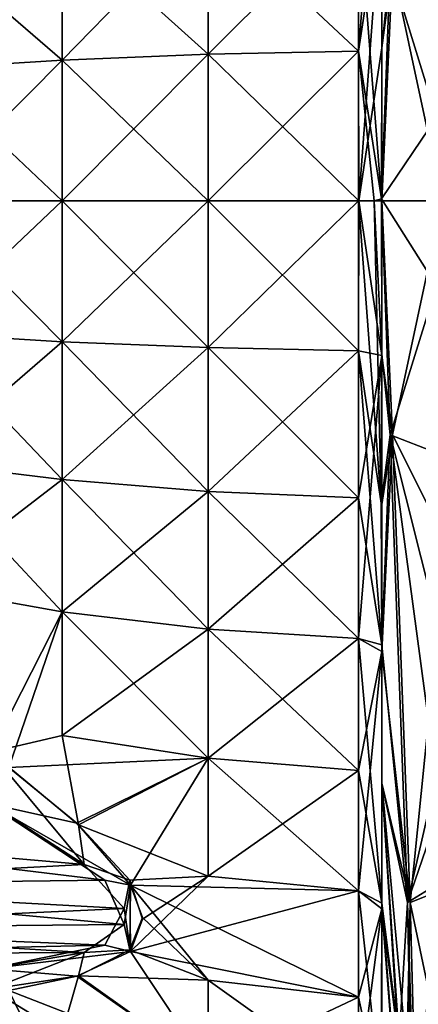
# Model space of a CAD drawing. Units: metres. Extents: x 0 to 0.47, y -0.419 to 0.212.
# Drawn here: x 0.379 to 0.394, y -0.099 to -0.061 of the extents above; entities that cross this region are included whole.
import ezdxf

# ---------------------------------------------------------------- set-up
doc = ezdxf.new("R2010")
doc.units = ezdxf.units.M
doc.layers.add('72_NOVS_INSERT', color=7, linetype='Continuous')
doc.layers.add('72_NOVS_TSS_D3_KUNSTSTOFF_1', color=7, linetype='Continuous')

# ---------------------------------------------------------------- blocks, each defined once
blk = doc.blocks.new('72NOVS_TSS_D3_MONITOR_KLEIN_ADAPTER')
for points in [[(0.039658, 0.017247, -0.051676), (0.039637, 0.011632, -0.053761), (0.038744, 0.005825, -0.054078)], [(0.038744, 0.005825, -0.054078), (0.038744, 0.011531, -0.052837), (0.039658, 0.017247, -0.051676)], [(0.040072, 0.009089, -0.05908), (0.042169, 0.013268, -0.076765), (0.042018, 0, -0.077009)], [(0.03965, 0.000077, 0.028278), (0.039668, 0.011927, 0.026529), (0.038744, 0.011531, 0.025707)], [(0.03965, 0.000077, 0.028278), (0.039654, 0.005954, 0.027849), (0.039668, 0.011927, 0.026529)], [(0.03998, 0.009089, 0.030961), (0.039668, 0.011927, 0.026529), (0.039654, 0.005954, 0.027849)], [(0.038744, 0.005825, -0.054078), (0.032906, 0.011281, -0.051986), (0.038744, 0.011531, -0.052837)], [(0.032906, 0.005699, 0.026071), (0.038744, 0.005825, 0.026949), (0.038744, 0.011531, 0.025707)], [(0.032906, 0.005699, 0.026071), (0.038744, 0.011531, 0.025707), (0.032906, 0.011281, 0.024856)], [(0.038758, 0, -0.054473), (0.038744, 0.005825, -0.054078), (0.039637, 0.011632, -0.053761)], [(0.03965, 0.000077, 0.028278), (0.038744, 0.011531, 0.025707), (0.038744, 0.005825, 0.026949)], [(0.039637, 0.011632, -0.053761), (0.039654, 0.005954, -0.054979), (0.038758, 0, -0.054473)], [(0.039637, 0.011632, -0.053761), (0.040072, 0.009089, -0.05908), (0.039654, 0.005954, -0.054979)], [(0.02723, 0.005467, 0.02446), (0.032906, 0.005699, 0.026071), (0.032906, 0.011281, 0.024856)], [(0.032906, 0.005699, -0.0532), (0.02723, 0.010823, -0.050424), (0.032906, 0.011281, -0.051986)], [(0.02723, 0.005467, 0.02446), (0.032906, 0.011281, 0.024856), (0.02723, 0.010823, 0.023295)], [(0.032906, 0.005699, -0.0532), (0.032906, 0.011281, -0.051986), (0.038744, 0.005825, -0.054078)], [(0.021809, 0.005134, 0.022143), (0.02723, 0.010823, 0.023295), (0.021809, 0.010163, 0.021049)], [(0.02723, 0.005467, -0.051589), (0.021809, 0.010163, -0.048178), (0.02723, 0.010823, -0.050424)], [(0.021809, 0.005134, 0.022143), (0.02723, 0.005467, 0.02446), (0.02723, 0.010823, 0.023295)], [(0.02723, 0.005467, -0.051589), (0.02723, 0.010823, -0.050424), (0.032906, 0.005699, -0.0532)], [(0.021809, 0.005134, -0.049272), (0.021809, 0.010163, -0.048178), (0.02723, 0.005467, -0.051589)], [(0.041779, 0.003236, 0.047959), (0.041777, 0.009765, 0.047254), (0.03998, 0.009089, 0.030961)], [(0.041779, 0.003236, 0.047959), (0.03998, 0.009089, 0.030961), (0.03965, 0.000077, 0.028278)], [(0.03998, 0.009089, 0.030961), (0.039654, 0.005954, 0.027849), (0.03965, 0.000077, 0.028278)], [(0.039654, 0, -0.055404), (0.040072, 0.009089, -0.05908), (0.042018, 0, -0.077009)], [(0.039654, 0.005954, -0.054979), (0.040072, 0.009089, -0.05908), (0.039654, 0, -0.055404)], [(0.038758, 0, -0.054473), (0.032906, 0.005699, -0.0532), (0.038744, 0.005825, -0.054078)], [(0.038744, 0, 0.027365), (0.038744, 0.005825, 0.026949), (0.032906, 0, 0.026479)], [(0.032906, 0, 0.026479), (0.038744, 0.005825, 0.026949), (0.032906, 0.005699, 0.026071)], [(0.039364, 0, 0.027655), (0.038744, 0.005825, 0.026949), (0.038744, 0, 0.027365)], [(0.03965, 0.000077, 0.028278), (0.038744, 0.005825, 0.026949), (0.039364, 0, 0.027655)], [(0.038758, 0, -0.054473), (0.039654, 0.005954, -0.054979), (0.039654, 0, -0.055404)], [(0.02723, 0, -0.05198), (0.021809, 0.005134, -0.049272), (0.02723, 0.005467, -0.051589)], [(0.02723, 0, 0.024851), (0.02723, 0.005467, 0.02446), (0.021809, 0, 0.02251)], [(0.021809, 0, 0.02251), (0.02723, 0.005467, 0.02446), (0.021809, 0.005134, 0.022143)], [(0.032906, 0, 0.026479), (0.032906, 0.005699, 0.026071), (0.02723, 0, 0.024851)], [(0.032906, 0, -0.053608), (0.02723, 0.005467, -0.051589), (0.032906, 0.005699, -0.0532)], [(0.02723, 0, 0.024851), (0.032906, 0.005699, 0.026071), (0.02723, 0.005467, 0.02446)], [(0.02723, 0, -0.05198), (0.02723, 0.005467, -0.051589), (0.032906, 0, -0.053608)], [(0.032906, 0, -0.053608), (0.032906, 0.005699, -0.0532), (0.038758, 0, -0.054473)], [(0.021809, 0, -0.049639), (0.021809, 0.005134, -0.049272), (0.02723, 0, -0.05198)], [(0.041779, 0.003236, 0.047959), (0.03965, 0.000077, 0.028278), (0.041779, -0.003302, 0.047957)], [(0.021809, -0.005134, 0.022143), (0.02723, 0, 0.024851), (0.021809, 0, 0.02251)], [(0.02723, -0.005467, 0.02446), (0.02723, 0, 0.024851), (0.021809, -0.005134, 0.022143)], [(0.02723, -0.005467, 0.02446), (0.032906, 0, 0.026479), (0.02723, 0, 0.024851)], [(0.032906, -0.005699, 0.026071), (0.032906, 0, 0.026479), (0.02723, -0.005467, 0.02446)], [(0.038744, -0.005825, 0.026949), (0.038744, 0, 0.027365), (0.032906, -0.005699, 0.026071)], [(0.032906, -0.005699, 0.026071), (0.038744, 0, 0.027365), (0.032906, 0, 0.026479)], [(0.038744, -0.005825, -0.054078), (0.032906, 0, -0.053608), (0.038758, 0, -0.054473)], [(0.039628, -0.011739, 0.0266), (0.039364, 0, 0.027655), (0.038744, 0, 0.027365)], [(0.039661, -0.006004, -0.054961), (0.038744, -0.005825, -0.054078), (0.038758, 0, -0.054473)], [(0.039628, -0.011739, 0.0266), (0.038744, 0, 0.027365), (0.038744, -0.005825, 0.026949)], [(0.038758, 0, -0.054473), (0.039654, 0, -0.055404), (0.039661, -0.006004, -0.054961)], [(0.03965, 0.000077, 0.028278), (0.039364, 0, 0.027655), (0.039654, -0.005954, 0.027849)], [(0.03998, -0.009089, 0.030961), (0.03965, 0.000077, 0.028278), (0.039654, -0.005954, 0.027849)], [(0.041779, -0.003302, 0.047957), (0.03965, 0.000077, 0.028278), (0.03998, -0.009089, 0.030961)], [(0.02723, -0.005467, -0.051589), (0.021809, 0, -0.049639), (0.02723, 0, -0.05198)], [(0.02723, -0.005467, -0.051589), (0.021809, -0.005134, -0.049272), (0.021809, 0, -0.049639)], [(0.032906, -0.005699, -0.0532), (0.02723, 0, -0.05198), (0.032906, 0, -0.053608)], [(0.032906, -0.005699, -0.0532), (0.02723, -0.005467, -0.051589), (0.02723, 0, -0.05198)], [(0.038744, -0.005825, -0.054078), (0.032906, -0.005699, -0.0532), (0.032906, 0, -0.053608)], [(0.039654, -0.005954, 0.027849), (0.039364, 0, 0.027655), (0.039628, -0.011739, 0.0266)], [(0.039661, -0.006004, -0.054961), (0.039654, 0, -0.055404), (0.040072, -0.009089, -0.05908)], [(0.039654, 0, -0.055404), (0.042018, 0, -0.077009), (0.040072, -0.009089, -0.05908)], [(0.040072, -0.009089, -0.05908), (0.042018, 0, -0.077009), (0.042169, -0.013268, -0.076765)], [(0.041779, -0.003302, 0.047957), (0.03998, -0.009089, 0.030961), (0.041777, -0.009788, 0.047252)], [(0.02723, -0.010823, -0.050424), (0.021809, -0.010163, -0.048178), (0.021809, -0.005134, -0.049272)], [(0.021809, -0.010163, 0.021049), (0.02723, -0.005467, 0.02446), (0.021809, -0.005134, 0.022143)], [(0.02723, -0.010823, -0.050424), (0.021809, -0.005134, -0.049272), (0.02723, -0.005467, -0.051589)], [(0.02723, -0.010823, 0.023295), (0.02723, -0.005467, 0.02446), (0.021809, -0.010163, 0.021049)], [(0.032906, -0.011281, -0.051986), (0.02723, -0.005467, -0.051589), (0.032906, -0.005699, -0.0532)], [(0.02723, -0.010823, 0.023295), (0.032906, -0.005699, 0.026071), (0.02723, -0.005467, 0.02446)], [(0.032906, -0.011281, -0.051986), (0.02723, -0.010823, -0.050424), (0.02723, -0.005467, -0.051589)], [(0.032906, -0.011281, 0.024856), (0.032906, -0.005699, 0.026071), (0.02723, -0.010823, 0.023295)], [(0.032906, -0.011281, 0.024856), (0.038744, -0.005825, 0.026949), (0.032906, -0.005699, 0.026071)], [(0.038744, -0.011531, -0.052837), (0.032906, -0.005699, -0.0532), (0.038744, -0.005825, -0.054078)], [(0.038744, -0.011531, -0.052837), (0.032906, -0.011281, -0.051986), (0.032906, -0.005699, -0.0532)], [(0.038744, -0.011531, 0.025707), (0.038744, -0.005825, 0.026949), (0.032906, -0.011281, 0.024856)], [(0.038744, -0.005825, 0.026949), (0.039659, -0.017247, 0.024547), (0.039628, -0.011739, 0.0266)], [(0.039659, -0.017247, 0.024547), (0.038744, -0.005825, 0.026949), (0.038744, -0.011531, 0.025707)], [(0.038744, -0.011531, -0.052837), (0.038744, -0.005825, -0.054078), (0.039661, -0.006004, -0.054961)], [(0.039658, -0.017506, -0.051558), (0.038744, -0.017003, -0.050796), (0.039661, -0.006004, -0.054961)], [(0.038744, -0.017003, -0.050796), (0.038744, -0.011531, -0.052837), (0.039661, -0.006004, -0.054961)], [(0.03998, -0.009089, 0.030961), (0.039654, -0.005954, 0.027849), (0.039628, -0.011739, 0.0266)], [(0.039658, -0.017506, -0.051558), (0.039661, -0.006004, -0.054961), (0.039654, -0.011788, -0.05371)], [(0.039654, -0.011788, -0.05371), (0.039661, -0.006004, -0.054961), (0.040072, -0.009089, -0.05908)], [(0.03998, -0.009089, 0.030961), (0.039628, -0.011739, 0.0266), (0.039659, -0.017247, 0.024547)], [(0.039658, -0.017506, -0.051558), (0.039654, -0.011788, -0.05371), (0.040072, -0.009089, -0.05908)], [(0.039658, -0.017506, -0.051558), (0.040072, -0.009089, -0.05908), (0.040752, -0.027255, -0.059015)], [(0.03998, -0.009089, 0.030961), (0.039659, -0.017247, 0.024547), (0.040659, -0.027255, 0.030898)], [(0.041774, -0.01619, 0.045843), (0.03998, -0.009089, 0.030961), (0.04177, -0.022403, 0.043753)], [(0.04177, -0.022403, 0.043753), (0.03998, -0.009089, 0.030961), (0.040659, -0.027255, 0.030898)], [(0.041777, -0.009788, 0.047252), (0.03998, -0.009089, 0.030961), (0.041774, -0.01619, 0.045843)], [(0.040752, -0.027255, -0.059015), (0.040072, -0.009089, -0.05908), (0.042169, -0.013268, -0.076765)], [(0.02723, -0.015959, -0.048509), (0.021809, -0.014986, -0.046379), (0.021809, -0.010163, -0.048178)], [(0.021809, -0.014986, 0.01925), (0.02723, -0.010823, 0.023295), (0.021809, -0.010163, 0.021049)], [(0.02723, -0.015959, -0.048509), (0.021809, -0.010163, -0.048178), (0.02723, -0.010823, -0.050424)], [(0.02723, -0.015959, 0.02138), (0.02723, -0.010823, 0.023295), (0.021809, -0.014986, 0.01925)], [(0.032906, -0.016635, -0.049989), (0.02723, -0.010823, -0.050424), (0.032906, -0.011281, -0.051986)], [(0.02723, -0.015959, 0.02138), (0.032906, -0.011281, 0.024856), (0.02723, -0.010823, 0.023295)], [(0.032906, -0.016635, -0.049989), (0.02723, -0.015959, -0.048509), (0.02723, -0.010823, -0.050424)], [(0.032906, -0.016635, 0.02286), (0.032906, -0.011281, 0.024856), (0.02723, -0.015959, 0.02138)], [(0.032906, -0.016635, 0.02286), (0.038744, -0.011531, 0.025707), (0.032906, -0.011281, 0.024856)], [(0.038744, -0.017003, -0.050796), (0.032906, -0.011281, -0.051986), (0.038744, -0.011531, -0.052837)], [(0.038744, -0.017003, -0.050796), (0.032906, -0.016635, -0.049989), (0.032906, -0.011281, -0.051986)], [(0.038744, -0.017003, 0.023667), (0.038744, -0.011531, 0.025707), (0.032906, -0.016635, 0.02286)], [(0.038744, -0.011531, 0.025707), (0.038744, -0.017003, 0.023667), (0.039659, -0.017247, 0.024547)], [(0.040752, -0.027255, -0.059015), (0.042169, -0.013268, -0.076765), (0.042622, -0.026511, -0.076034)], [(0.024449, -0.021418, 0.017049), (0.02723, -0.015959, 0.02138), (0.021809, -0.014986, 0.01925)], [(0.025157, -0.022011, -0.044234), (0.021809, -0.014986, -0.046379), (0.02723, -0.015959, -0.048509)], [(0.024449, -0.021418, 0.017049), (0.02723, -0.020769, 0.018753), (0.02723, -0.015959, 0.02138)], [(0.025157, -0.022011, -0.044234), (0.02723, -0.015959, -0.048509), (0.032906, -0.021649, -0.047251)], [(0.02723, -0.020769, 0.018753), (0.032906, -0.016635, 0.02286), (0.02723, -0.015959, 0.02138)], [(0.032906, -0.021649, -0.047251), (0.02723, -0.015959, -0.048509), (0.032906, -0.016635, -0.049989)], [(0.032906, -0.021649, 0.020122), (0.032906, -0.016635, 0.02286), (0.02723, -0.020769, 0.018753)], [(0.038744, -0.022128, -0.047997), (0.032906, -0.021649, -0.047251), (0.032906, -0.016635, -0.049989)], [(0.032906, -0.021649, 0.020122), (0.038744, -0.017003, 0.023667), (0.032906, -0.016635, 0.02286)], [(0.038744, -0.022128, -0.047997), (0.032906, -0.016635, -0.049989), (0.038744, -0.017003, -0.050796)], [(0.038744, -0.022128, 0.020868), (0.038744, -0.017003, 0.023667), (0.032906, -0.021649, 0.020122)], [(0.039659, -0.017247, 0.024547), (0.038744, -0.017003, 0.023667), (0.039662, -0.027284, 0.018144)], [(0.038744, -0.022128, -0.047997), (0.038744, -0.017003, -0.050796), (0.039658, -0.017506, -0.051558)], [(0.039662, -0.027284, 0.018144), (0.038744, -0.017003, 0.023667), (0.038744, -0.022128, 0.020868)], [(0.038744, -0.026803, -0.044497), (0.038744, -0.022128, -0.047997), (0.039658, -0.017506, -0.051558)], [(0.038744, -0.026803, -0.044497), (0.039658, -0.017506, -0.051558), (0.039662, -0.027503, -0.045084)], [(0.039659, -0.017247, 0.024547), (0.039662, -0.027284, 0.018144), (0.039654, -0.02262, 0.021633)], [(0.040659, -0.027255, 0.030898), (0.039659, -0.017247, 0.024547), (0.039654, -0.02262, 0.021633)], [(0.039662, -0.027503, -0.045084), (0.039658, -0.017506, -0.051558), (0.039654, -0.02262, -0.048763)], [(0.039654, -0.02262, -0.048763), (0.039658, -0.017506, -0.051558), (0.040752, -0.027255, -0.059015)], [(0.027867, -0.02423, 0.016539), (0.02723, -0.020769, 0.018753), (0.024449, -0.021418, 0.017049)], [(0.027867, -0.02423, 0.016539), (0.032906, -0.021649, 0.020122), (0.02723, -0.020769, 0.018753)], [(0.028095, -0.025777, 0.015624), (0.024449, -0.021418, 0.017049), (0.024521, -0.023482, 0.016242)], [(0.028095, -0.025777, 0.015624), (0.027867, -0.02423, 0.016539), (0.024449, -0.021418, 0.017049)], [(0.027807, -0.024176, -0.043685), (0.025157, -0.022011, -0.044234), (0.032906, -0.021649, -0.047251)], [(0.029895, -0.026577, -0.042725), (0.027807, -0.024176, -0.043685), (0.032906, -0.021649, -0.047251)], [(0.032906, -0.026223, 0.016698), (0.032906, -0.021649, 0.020122), (0.027867, -0.02423, 0.016539)], [(0.038744, -0.026803, -0.044497), (0.029895, -0.026577, -0.042725), (0.032906, -0.021649, -0.047251)], [(0.032906, -0.026223, 0.016698), (0.038744, -0.022128, 0.020868), (0.032906, -0.021649, 0.020122)], [(0.038744, -0.026803, -0.044497), (0.032906, -0.021649, -0.047251), (0.038744, -0.022128, -0.047997)], [(0.027807, -0.024176, -0.043685), (0.024361, -0.023406, -0.043393), (0.025157, -0.022011, -0.044234)], [(0.038744, -0.026803, 0.017368), (0.038744, -0.022128, 0.020868), (0.032906, -0.026223, 0.016698)], [(0.038744, -0.022128, 0.020868), (0.038744, -0.026803, 0.017368), (0.039662, -0.027284, 0.018144)], [(0.04177, -0.022403, 0.043753), (0.040659, -0.027255, 0.030898), (0.041805, -0.023893, 0.043512)], [(0.039654, -0.02262, -0.048763), (0.040631, -0.033169, -0.05352), (0.040309, -0.03268, -0.049859)], [(0.039654, -0.02262, -0.048763), (0.040752, -0.027255, -0.059015), (0.040631, -0.033169, -0.05352)], [(0.039662, -0.027503, -0.045084), (0.039654, -0.02262, -0.048763), (0.040309, -0.03268, -0.049859)], [(0.040659, -0.027255, 0.030898), (0.039654, -0.02262, 0.021633), (0.040327, -0.032605, 0.023032)], [(0.040327, -0.032605, 0.023032), (0.039654, -0.02262, 0.021633), (0.039662, -0.027284, 0.018144)], [(0.028894, -0.026391, -0.042469), (0.012905, -0.024457, -0.042831), (0.024361, -0.023406, -0.043393)], [(0.028095, -0.025777, 0.015624), (0.024521, -0.023482, 0.016242), (0.012905, -0.024457, 0.015701)], [(0.029895, -0.026577, -0.042725), (0.024361, -0.023406, -0.043393), (0.027807, -0.024176, -0.043685)], [(0.029895, -0.026577, -0.042725), (0.028894, -0.026391, -0.042469), (0.024361, -0.023406, -0.043393)], [(0.042169, -0.026316, 0.045412), (0.041805, -0.023893, 0.043512), (0.040659, -0.027255, 0.030898)], [(0.012905, -0.026578, 0.014678), (0.028095, -0.025777, 0.015624), (0.012905, -0.024457, 0.015701)], [(0.012905, -0.026578, -0.041808), (0.012905, -0.024457, -0.042831), (0.028894, -0.026391, -0.042469)], [(0.02986, -0.026385, 0.015521), (0.027867, -0.02423, 0.016539), (0.028095, -0.025777, 0.015624)], [(0.02986, -0.026385, 0.015521), (0.032906, -0.026223, 0.016698), (0.027867, -0.02423, 0.016539)], [(0.029642, -0.027479, 0.014539), (0.028095, -0.025777, 0.015624), (0.012905, -0.026578, 0.014678)], [(0.029642, -0.027479, 0.014539), (0.02986, -0.026385, 0.015521), (0.028095, -0.025777, 0.015624)], [(0.029642, -0.028104, -0.041043), (0.012905, -0.026578, -0.041808), (0.028894, -0.026391, -0.042469)], [(0.029895, -0.026577, -0.042725), (0.029642, -0.028104, -0.041043), (0.028894, -0.026391, -0.042469)], [(0.029895, -0.02916, 0.013013), (0.02986, -0.026385, 0.015521), (0.029642, -0.027479, 0.014539)], [(0.030359, -0.027898, 0.014272), (0.032906, -0.026223, 0.016698), (0.02986, -0.026385, 0.015521)], [(0.029895, -0.02916, 0.013013), (0.030359, -0.027898, 0.014272), (0.02986, -0.026385, 0.015521)], [(0.038744, -0.026803, 0.017368), (0.032906, -0.026223, 0.016698), (0.029895, -0.02916, 0.013013)], [(0.029895, -0.02916, 0.013013), (0.032906, -0.026223, 0.016698), (0.030359, -0.027898, 0.014272)], [(0.042169, -0.026316, 0.045412), (0.040659, -0.027255, 0.030898), (0.04089, -0.034776, 0.028121)], [(0.042169, -0.026316, 0.045412), (0.04089, -0.034776, 0.028121), (0.041167, -0.03754, 0.02885)], [(0.01289, -0.028265, -0.040131), (0.012905, -0.026578, -0.041808), (0.029642, -0.028104, -0.041043)], [(0.012905, -0.028243, 0.013013), (0.029642, -0.027479, 0.014539), (0.012905, -0.026578, 0.014678)], [(0.029895, -0.026577, -0.042725), (0.02986, -0.029086, -0.039949), (0.029642, -0.028104, -0.041043)], [(0.030359, -0.027837, -0.041462), (0.02986, -0.029086, -0.039949), (0.029895, -0.026577, -0.042725)], [(0.038744, -0.030933, -0.040368), (0.032906, -0.030263, -0.039787), (0.029895, -0.026577, -0.042725)], [(0.032906, -0.030263, -0.039787), (0.030359, -0.027837, -0.041462), (0.029895, -0.026577, -0.042725)], [(0.038744, -0.030933, -0.040368), (0.029895, -0.026577, -0.042725), (0.038744, -0.026803, -0.044497)], [(0.040752, -0.027255, -0.059015), (0.042622, -0.026511, -0.076034), (0.043377, -0.039704, -0.074818)], [(0.038744, -0.030933, 0.013239), (0.038744, -0.026803, 0.017368), (0.029895, -0.02916, 0.013013)], [(0.039659, -0.035114, 0.009172), (0.038744, -0.026803, 0.017368), (0.038744, -0.030933, 0.013239)], [(0.039662, -0.027284, 0.018144), (0.038744, -0.026803, 0.017368), (0.039659, -0.035114, 0.009172)], [(0.038744, -0.030933, -0.040368), (0.038744, -0.026803, -0.044497), (0.039662, -0.027503, -0.045084)], [(0.029642, -0.027479, 0.014539), (0.012905, -0.028243, 0.013013), (0.028894, -0.028905, 0.012826)], [(0.029895, -0.02916, 0.013013), (0.029642, -0.027479, 0.014539), (0.028894, -0.028905, 0.012826)], [(0.039662, -0.027503, -0.045084), (0.038744, -0.034433, -0.035693), (0.038744, -0.030933, -0.040368)], [(0.038744, -0.034433, -0.035693), (0.039662, -0.027503, -0.045084), (0.039643, -0.031734, -0.040839)], [(0.039643, -0.031734, -0.040839), (0.039662, -0.027503, -0.045084), (0.040244, -0.03485, -0.046863)], [(0.039662, -0.027284, 0.018144), (0.039659, -0.035114, 0.009172), (0.039654, -0.03162, 0.013835)], [(0.040239, -0.034699, 0.019826), (0.039662, -0.027284, 0.018144), (0.039654, -0.03162, 0.013835)], [(0.040327, -0.032605, 0.023032), (0.039662, -0.027284, 0.018144), (0.040239, -0.034699, 0.019826)], [(0.039662, -0.027503, -0.045084), (0.040309, -0.03268, -0.049859), (0.040244, -0.03485, -0.046863)], [(0.040659, -0.027255, 0.030898), (0.040327, -0.032605, 0.023032), (0.040765, -0.033155, 0.025997)], [(0.040631, -0.033169, -0.05352), (0.040752, -0.027255, -0.059015), (0.040981, -0.03554, -0.055627)], [(0.040659, -0.027255, 0.030898), (0.040765, -0.033155, 0.025997), (0.04089, -0.034776, 0.028121)], [(0.040981, -0.03554, -0.055627), (0.040752, -0.027255, -0.059015), (0.043377, -0.039704, -0.074818)], [(0.032906, -0.030263, -0.039787), (0.02986, -0.029086, -0.039949), (0.030359, -0.027837, -0.041462)], [(0.029642, -0.028104, -0.041043), (0.028095, -0.029189, -0.039342), (0.01289, -0.028265, -0.040131)], [(0.028095, -0.029189, -0.039342), (0.012905, -0.029266, -0.038021), (0.01289, -0.028265, -0.040131)], [(0.028894, -0.028905, 0.012826), (0.012905, -0.028243, 0.013013), (0.012905, -0.029266, 0.010892)], [(0.02986, -0.029086, -0.039949), (0.028095, -0.029189, -0.039342), (0.029642, -0.028104, -0.041043)], [(0.028894, -0.028905, 0.012826), (0.012905, -0.029266, 0.010892), (0.024361, -0.029829, 0.009841)], [(0.029895, -0.02916, 0.013013), (0.028894, -0.028905, 0.012826), (0.024361, -0.029829, 0.009841)], [(0.028095, -0.029189, -0.039342), (0.02452, -0.029807, -0.037046), (0.012905, -0.029266, -0.038021)], [(0.029895, -0.02916, 0.013013), (0.024361, -0.029829, 0.009841), (0.027807, -0.03012, 0.010612)], [(0.028095, -0.029189, -0.039342), (0.024448, -0.030614, -0.034983), (0.02452, -0.029807, -0.037046)], [(0.028095, -0.029189, -0.039342), (0.027867, -0.030103, -0.037795), (0.024448, -0.030614, -0.034983)], [(0.032906, -0.033686, 0.008084), (0.029895, -0.02916, 0.013013), (0.027807, -0.03012, 0.010612)], [(0.02986, -0.029086, -0.039949), (0.027867, -0.030103, -0.037795), (0.028095, -0.029189, -0.039342)], [(0.032906, -0.030263, -0.039787), (0.027867, -0.030103, -0.037795), (0.02986, -0.029086, -0.039949)], [(0.038744, -0.030933, 0.013239), (0.029895, -0.02916, 0.013013), (0.032906, -0.033686, 0.008084)], [(0.027807, -0.03012, 0.010612), (0.024361, -0.029829, 0.009841), (0.025157, -0.03067, 0.008446)], [(0.027867, -0.030103, -0.037795), (0.02723, -0.032317, -0.034334), (0.024448, -0.030614, -0.034983)], [(0.032906, -0.033686, 0.008084), (0.027807, -0.03012, 0.010612), (0.025157, -0.03067, 0.008446)], [(0.032906, -0.033686, -0.035214), (0.02723, -0.032317, -0.034334), (0.027867, -0.030103, -0.037795)], [(0.032906, -0.033686, -0.035214), (0.027867, -0.030103, -0.037795), (0.032906, -0.030263, -0.039787)], [(0.038744, -0.034433, -0.035693), (0.032906, -0.030263, -0.039787), (0.038744, -0.030933, -0.040368)], [(0.038744, -0.034433, -0.035693), (0.032906, -0.033686, -0.035214), (0.032906, -0.030263, -0.039787)], [(0.02723, -0.034944, -0.029523), (0.021809, -0.032815, -0.028551), (0.024448, -0.030614, -0.034983)], [(0.02723, -0.034944, 0.002394), (0.025157, -0.03067, 0.008446), (0.021809, -0.032815, 0.001421)], [(0.02723, -0.034944, -0.029523), (0.024448, -0.030614, -0.034983), (0.02723, -0.032317, -0.034334)], [(0.032906, -0.033686, 0.008084), (0.025157, -0.03067, 0.008446), (0.02723, -0.034944, 0.002394)], [(0.038744, -0.030933, 0.013239), (0.032906, -0.033686, 0.008084), (0.038744, -0.034433, 0.008564)], [(0.038744, -0.030933, 0.013239), (0.038744, -0.034433, 0.008564), (0.039659, -0.035114, 0.009172)]]:
    blk.add_3dface(points)
blk = doc.blocks.new('EDWGDA43A27B6F9548B8842B01633FC1CD2B')
at = {"layer": '72_NOVS_TSS_D3_KUNSTSTOFF_1', "color": 0}
blk.add_blockref('72NOVS_TSS_D3_MONITOR_KLEIN_ADAPTER', (0.353189, -0.067986, 0.109565), dxfattribs=at)

msp = doc.modelspace()

# ---------------------------------------------------------------- block references
at = {"layer": '72_NOVS_INSERT'}
msp.add_blockref('EDWGDA43A27B6F9548B8842B01633FC1CD2B', (0, 0), dxfattribs=at)

doc.saveas('drawing.dxf')
